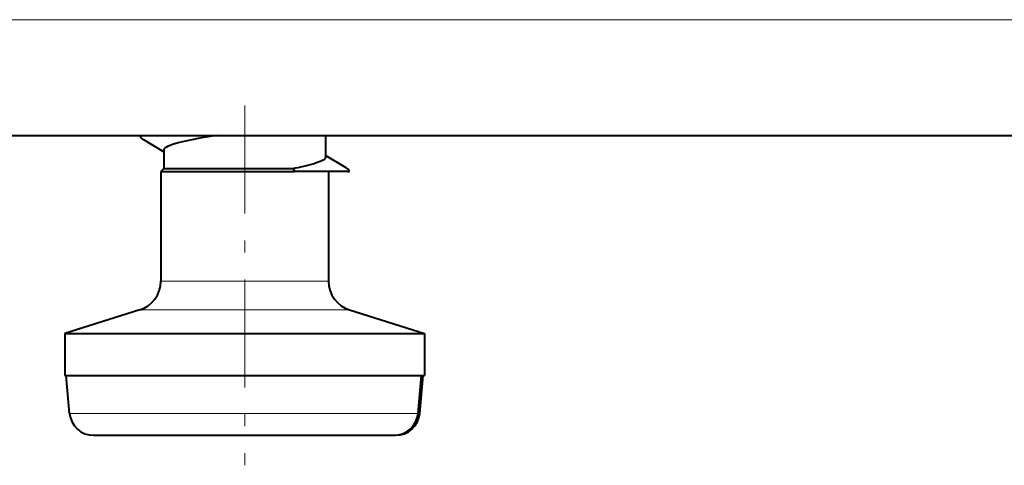
# Model space of a CAD drawing. Extents: x 0 to 420, y 0 to 297.
# Drawn here: x 162 to 170, y 49 to 53 of the extents above; entities that cross this region are included whole.
import ezdxf

# ---------------------------------------------------------------- set-up
doc = ezdxf.new("R2010")
doc.units = 0
doc.linetypes.add('DASHDOT', pattern=[18.5, 12, -3, 0.5, -3])

msp = doc.modelspace()

# ---------------------------------------------------------------- linework, layer by layer
at = {"color": 7, "lineweight": 18}
for p, q in [((139.120163, 53.114452), (181.186111, 53.114452)), ((162.736115, 50.933151), (164.039658, 50.933151)), ((164.039658, 50.933151), (164.136108, 50.933151)), ((162.560669, 50.69453), (164.190918, 50.69453)), ((164.190918, 50.69453), (164.311554, 50.69453)), ((161.975555, 49.831921), (164.705475, 49.831921)), ((164.705475, 49.831921), (164.882294, 49.831921))]:
    msp.add_line(p, q, dxfattribs=at)
at = {"color": 7, "linetype": 'DASHDOT', "lineweight": 18, "ltscale": 0.075}
msp.add_line((163.436111, 52.399364), (163.436111, 49.399349), dxfattribs=at)
at = {"color": 7, "lineweight": 40}
for p, q in [((138.686111, 52.149353), (183.599335, 52.149353)), ((162.59082, 52.114471), (162.762665, 52.012756)), ((164.111115, 52.149353), (164.111115, 51.968754)), ((162.761108, 52.026447), (162.761108, 51.874352)), ((164.281403, 51.880737), (164.111023, 51.981586)), ((162.761108, 51.874352), (162.736115, 51.84935)), ((162.736115, 51.84935), (163.081528, 51.84935)), ((162.736115, 51.84935), (162.736115, 51.468945)), ((162.761108, 51.874352), (163.837433, 51.874352)), ((163.081528, 51.84935), (163.852295, 51.84935)), ((163.837433, 51.874352), (163.852295, 51.84935)), ((163.86319, 51.84935), (163.837433, 51.874352)), ((163.86319, 51.84935), (163.852295, 51.84935)), ((164.116241, 51.84935), (163.86319, 51.84935)), ((164.293396, 51.84935), (164.116241, 51.84935)), ((164.136108, 51.84935), (164.136108, 51.723381)), ((164.293396, 51.84935), (164.309418, 51.84935)), ((164.136108, 51.723381), (164.136108, 50.933151)), ((162.736115, 51.468945), (162.736115, 50.933151)), ((162.560669, 50.69453), (161.936111, 50.499352)), ((164.311554, 50.69453), (164.936111, 50.499352)), ((161.936111, 50.499352), (164.729431, 50.499352)), ((161.936111, 50.499352), (161.936111, 50.149353)), ((164.729431, 50.499352), (164.936111, 50.499352)), ((164.936111, 50.499352), (164.936111, 50.149353)), ((161.936111, 50.149353), (161.946793, 50.149353)), ((161.975555, 49.831921), (161.946793, 50.149353)), ((161.946793, 50.149353), (164.729431, 50.149353)), ((164.729431, 50.149353), (164.911407, 50.149353)), ((164.882294, 49.831921), (164.911407, 50.149353)), ((164.896667, 49.831921), (164.92543, 50.149353)), ((164.911407, 50.149353), (164.936111, 50.149353)), ((162.178085, 49.649353), (164.533691, 49.649353)), ((163.165649, 49.649353), (163.180359, 49.649353)), ((164.533691, 49.649353), (164.679565, 49.649353)), ((164.679565, 49.649353), (164.694138, 49.649353))]:
    msp.add_line(p, q, dxfattribs=at)
at = {"color": 7, "lineweight": 18}
for points in [[(162.582626, 52.149353), (162.578033, 52.144981), (162.575043, 52.140587), (162.573822, 52.137119), (162.573639, 52.133648), (162.574646, 52.129707), (162.576965, 52.125774), (162.580551, 52.121853), (162.59082, 52.114471)], [(164.281403, 51.880737), (164.292084, 51.872971), (164.295563, 51.869053), (164.297729, 51.865116), (164.298615, 51.861294), (164.298248, 51.857468), (164.296509, 51.853405), (164.293396, 51.84935)]]:
    msp.add_lwpolyline(points, dxfattribs=at)
at = {"color": 7, "lineweight": 40}
for points in [[(163.201782, 52.149364), (163.062668, 52.125946), (162.99498, 52.113213), (162.941406, 52.102062), (162.892365, 52.090546), (162.862045, 52.082439), (162.835083, 52.074215), (162.814209, 52.066814), (162.796631, 52.059391), (162.783203, 52.052391), (162.772995, 52.045452), (162.765839, 52.038418), (162.761963, 52.031528), (162.761108, 52.026447)], [(164.111115, 51.968754), (164.110489, 51.964409), (164.108658, 51.96014), (164.105682, 51.95594), (164.101639, 51.951805), (164.090485, 51.943707), (164.07962, 51.937759), (164.066742, 51.9319), (164.035309, 51.920395), (164.018097, 51.91507)]]:
    msp.add_lwpolyline(points, dxfattribs=at)
for centre, radius, start, end in [((162.613388, 52.163574), 0.053773, 195.40897, 245.319512), ((163.51239, 53.754868), 1.908212, 279.806701, 285.369508), ((164.257034, 51.829792), 0.056295, 20.404333, 64.43289), ((162.486115, 50.933151), 0.25, 287.354026, 360), ((164.386108, 50.933151), 0.25, 179.999995, 252.645976), ((162.176559, 49.851658), 0.202137, 185.608618, 270.43114), ((164.68103, 49.851933), 0.202413, 269.583814, 354.321435), ((164.695663, 49.851658), 0.202137, 269.568855, 354.391382)]:
    msp.add_arc(centre, radius, start, end, dxfattribs=at)

doc.saveas('drawing.dxf')
